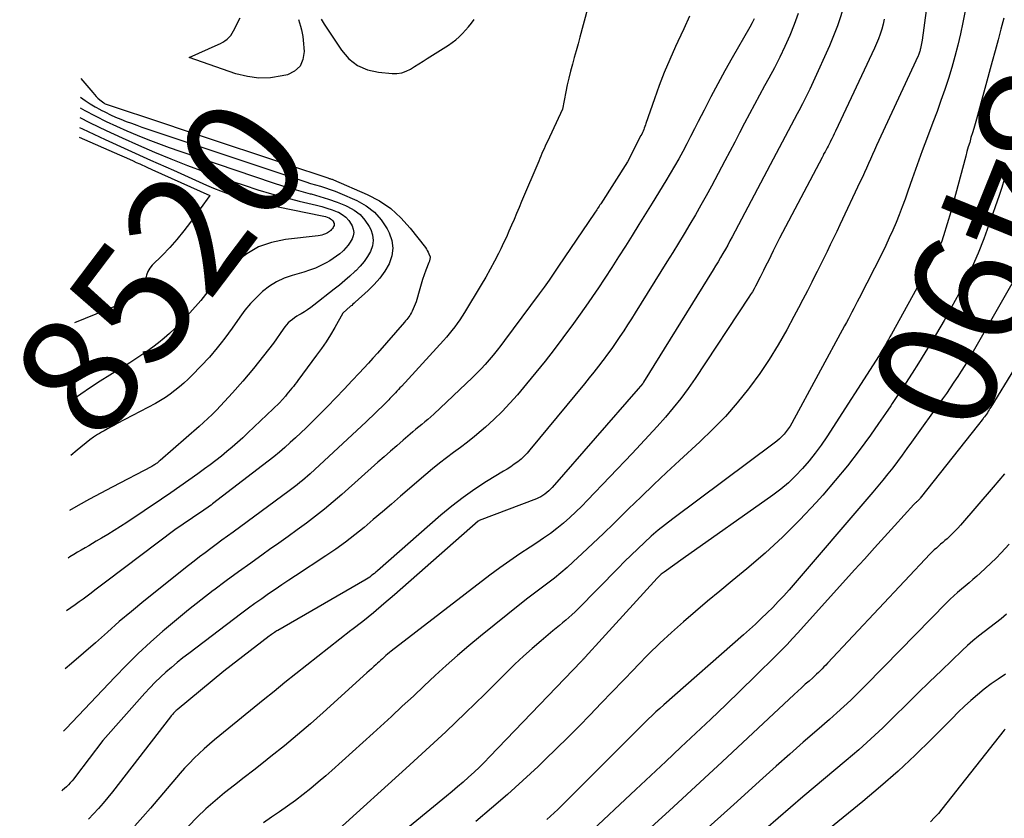
# Model space of a CAD drawing. Units: inches. Extents: x 2612329 to 2614834, y 1499165 to 1502055.
# Drawn here: x 2612357 to 2612476, y 1500447 to 1500544 of the extents above; entities that cross this region are included whole.
import ezdxf
from ezdxf.enums import TextEntityAlignment as Align

# ---------------------------------------------------------------- set-up
doc = ezdxf.new("R2010")
doc.units = ezdxf.units.IN
doc.header["$MEASUREMENT"] = 0
doc.layers.add('Tile_2735_10_NE_contour_2ft', color=211, linetype='Continuous')
doc.layers.add('Tile_2735_10_NE_contour_anno_2ft', color=17, linetype='Continuous')
doc.styles.add('Arial', font='arial.ttf')

msp = doc.modelspace()

# ---------------------------------------------------------------- linework, layer by layer
at = {"layer": 'Tile_2735_10_NE_contour_2ft'}
for p, q in [((2612374.96, 1500531.52, 8510), (2612377, 1500530.84, 8510)), ((2612377, 1500530.84, 8510), (2612391.3, 1500526.06, 8510)), ((2612391.3, 1500526.06, 8510), (2612393.01, 1500525.49, 8510))]:
    msp.add_line(p, q, dxfattribs=at)
for points in [[(2612468, 1500553.05, 8496), (2612466.48, 1500541.65, 8496), (2612466.28, 1500540.62, 8496), (2612466.26, 1500540.51, 8496), (2612466.23, 1500540.39, 8496), (2612466.2, 1500540.28, 8496), (2612466.16, 1500540.16, 8496), (2612466.13, 1500540.05, 8496), (2612466.08, 1500539.94, 8496), (2612466.04, 1500539.83, 8496), (2612465.99, 1500539.72, 8496), (2612460.97, 1500528.87, 8496), (2612460.72, 1500528.33, 8496), (2612460.48, 1500527.79, 8496), (2612460.23, 1500527.24, 8496), (2612459.99, 1500526.7, 8496), (2612459.75, 1500526.16, 8496), (2612459.5, 1500525.61, 8496), (2612459.25, 1500525.07, 8496), (2612459, 1500524.53, 8496), (2612456.53, 1500519.28, 8496), (2612456.15, 1500518.47, 8496), (2612455.76, 1500517.67, 8496), (2612455.37, 1500516.86, 8496), (2612454.98, 1500516.06, 8496), (2612454.58, 1500515.26, 8496), (2612454.19, 1500514.46, 8496), (2612453.79, 1500513.66, 8496), (2612453.39, 1500512.86, 8496), (2612453.14, 1500512.36, 8496), (2612452.61, 1500511.31, 8496), (2612452.07, 1500510.27, 8496), (2612451.52, 1500509.23, 8496), (2612450.97, 1500508.2, 8496), (2612450.11, 1500506.59, 8496), (2612449.08, 1500504.78, 8496), (2612447.99, 1500503.01, 8496), (2612446.83, 1500501.29, 8496), (2612445.6, 1500499.61, 8496), (2612445.48, 1500499.45, 8496), (2612444.11, 1500497.76, 8496), (2612442.68, 1500496.12, 8496), (2612441.17, 1500494.55, 8496), (2612439.61, 1500493.04, 8496), (2612437.14, 1500490.78, 8496), (2612435.58, 1500489.33, 8496), (2612434.03, 1500487.88, 8496), (2612432.49, 1500486.4, 8496), (2612430.97, 1500484.92, 8496), (2612430.45, 1500484.4, 8496), (2612429.19, 1500483.17, 8496), (2612427.93, 1500481.95, 8496), (2612426.66, 1500480.74, 8496), (2612425.38, 1500479.53, 8496), (2612424.28, 1500478.5, 8496), (2612423.54, 1500477.83, 8496), (2612422.78, 1500477.18, 8496), (2612422, 1500476.55, 8496), (2612421.2, 1500475.94, 8496), (2612420.39, 1500475.34, 8496), (2612419.6, 1500474.74, 8496), (2612418.8, 1500474.12, 8496), (2612418.02, 1500473.5, 8496), (2612413.07, 1500469.53, 8496), (2612411.67, 1500468.37, 8496), (2612410.29, 1500467.2, 8496), (2612408.93, 1500465.99, 8496), (2612407.6, 1500464.76, 8496), (2612406.27, 1500463.51, 8496), (2612404.95, 1500462.27, 8496), (2612403.61, 1500461.04, 8496), (2612402.28, 1500459.8, 8496), (2612400.08, 1500457.78, 8496), (2612398.83, 1500456.65, 8496), (2612397.59, 1500455.52, 8496), (2612396.34, 1500454.4, 8496), (2612395.09, 1500453.29, 8496), (2612394.34, 1500452.62, 8496), (2612393.44, 1500451.85, 8496), (2612392.54, 1500451.1, 8496), (2612391.62, 1500450.37, 8496), (2612390.68, 1500449.65, 8496), (2612389.73, 1500448.96, 8496), (2612388.77, 1500448.28, 8496), (2612387.8, 1500447.61, 8496), (2612386.82, 1500446.95, 8496)], [(2612473.03, 1500551.94, 8494), (2612471.41, 1500543.76, 8494), (2612471.12, 1500542.39, 8494), (2612470.8, 1500541.03, 8494), (2612470.45, 1500539.67, 8494), (2612470.07, 1500538.32, 8494), (2612469.66, 1500536.98, 8494), (2612469.22, 1500535.65, 8494), (2612468.76, 1500534.33, 8494), (2612468.28, 1500533.01, 8494), (2612467.76, 1500531.65, 8494), (2612467.13, 1500529.95, 8494), (2612466.5, 1500528.26, 8494), (2612465.89, 1500526.56, 8494), (2612465.29, 1500524.85, 8494), (2612464.77, 1500523.36, 8494), (2612464.43, 1500522.41, 8494), (2612464.08, 1500521.45, 8494), (2612463.71, 1500520.5, 8494), (2612463.33, 1500519.56, 8494), (2612462.93, 1500518.63, 8494), (2612462.51, 1500517.7, 8494), (2612462.08, 1500516.78, 8494), (2612461.63, 1500515.87, 8494), (2612458.85, 1500510.4, 8494), (2612458.64, 1500509.98, 8494), (2612458.43, 1500509.57, 8494), (2612458.21, 1500509.15, 8494), (2612457.99, 1500508.73, 8494), (2612457.78, 1500508.32, 8494), (2612457.56, 1500507.9, 8494), (2612457.34, 1500507.49, 8494), (2612457.11, 1500507.08, 8494), (2612450.71, 1500495.29, 8494), (2612450.51, 1500494.94, 8494), (2612450.29, 1500494.6, 8494), (2612450.04, 1500494.28, 8494), (2612449.78, 1500493.97, 8494), (2612449.5, 1500493.68, 8494), (2612449.21, 1500493.39, 8494), (2612448.9, 1500493.13, 8494), (2612448.58, 1500492.88, 8494), (2612436.31, 1500483.72, 8494), (2612435.43, 1500483.04, 8494), (2612434.57, 1500482.34, 8494), (2612433.72, 1500481.61, 8494), (2612432.9, 1500480.86, 8494), (2612432.09, 1500480.1, 8494), (2612431.29, 1500479.33, 8494), (2612430.49, 1500478.54, 8494), (2612429.71, 1500477.75, 8494), (2612424.85, 1500472.8, 8494), (2612424.5, 1500472.45, 8494), (2612424.13, 1500472.1, 8494), (2612423.76, 1500471.77, 8494), (2612423.37, 1500471.45, 8494), (2612422.99, 1500471.13, 8494), (2612422.6, 1500470.81, 8494), (2612422.22, 1500470.49, 8494), (2612421.83, 1500470.17, 8494), (2612420.41, 1500468.98, 8494), (2612419.33, 1500468.05, 8494), (2612418.27, 1500467.1, 8494), (2612417.23, 1500466.13, 8494), (2612416.2, 1500465.13, 8494), (2612413.57, 1500462.52, 8494), (2612411.23, 1500460.23, 8494), (2612408.87, 1500457.96, 8494), (2612406.47, 1500455.72, 8494), (2612404.05, 1500453.5, 8494), (2612395.94, 1500446.16, 8494)], [(2612426.94, 1500548.87, 8508), (2612425.09, 1500542, 8508), (2612424.87, 1500541.17, 8508), (2612424.64, 1500540.35, 8508), (2612424.41, 1500539.53, 8508), (2612424.18, 1500538.71, 8508), (2612423.96, 1500537.88, 8508), (2612423.75, 1500537.05, 8508), (2612423.56, 1500536.22, 8508), (2612423.39, 1500535.39, 8508), (2612422.99, 1500533.3, 8508), (2612421.16, 1500529.39, 8508), (2612421.02, 1500529.09, 8508), (2612420.89, 1500528.79, 8508), (2612420.75, 1500528.5, 8508), (2612420.62, 1500528.2, 8508), (2612420.49, 1500527.9, 8508), (2612420.36, 1500527.6, 8508), (2612420.23, 1500527.3, 8508), (2612420.1, 1500527, 8508), (2612418.03, 1500522.1, 8508), (2612417.73, 1500521.38, 8508), (2612417.42, 1500520.67, 8508), (2612417.12, 1500519.95, 8508), (2612416.81, 1500519.23, 8508), (2612416.5, 1500518.52, 8508), (2612416.19, 1500517.81, 8508), (2612415.85, 1500517.1, 8508), (2612415.51, 1500516.4, 8508), (2612415.24, 1500515.84, 8508), (2612414.74, 1500514.88, 8508), (2612414.23, 1500513.92, 8508), (2612413.69, 1500512.97, 8508), (2612413.14, 1500512.03, 8508), (2612411.12, 1500508.69, 8508), (2612410.84, 1500508.24, 8508), (2612410.55, 1500507.79, 8508), (2612410.25, 1500507.36, 8508), (2612409.94, 1500506.93, 8508), (2612409.61, 1500506.51, 8508), (2612409.28, 1500506.1, 8508), (2612408.94, 1500505.69, 8508), (2612408.59, 1500505.3, 8508), (2612403.49, 1500499.75, 8508), (2612403.32, 1500499.56, 8508), (2612403.14, 1500499.37, 8508), (2612402.96, 1500499.17, 8508), (2612402.78, 1500498.98, 8508), (2612402.73, 1500498.93, 8508), (2612402.58, 1500498.76, 8508), (2612402.42, 1500498.6, 8508), (2612402.27, 1500498.44, 8508), (2612402.11, 1500498.27, 8508), (2612401.96, 1500498.11, 8508), (2612401.8, 1500497.95, 8508), (2612401.64, 1500497.79, 8508), (2612401.48, 1500497.63, 8508), (2612399.22, 1500495.46, 8508), (2612392.46, 1500489.17, 8508), (2612392.16, 1500488.9, 8508), (2612391.85, 1500488.63, 8508), (2612391.54, 1500488.36, 8508), (2612391.23, 1500488.1, 8508), (2612390.91, 1500487.85, 8508), (2612390.58, 1500487.6, 8508), (2612390.26, 1500487.35, 8508), (2612389.93, 1500487.11, 8508), (2612383.14, 1500482.12, 8508), (2612382.46, 1500481.62, 8508), (2612381.79, 1500481.12, 8508), (2612381.11, 1500480.62, 8508), (2612380.43, 1500480.12, 8508), (2612379.75, 1500479.62, 8508), (2612379.08, 1500479.11, 8508), (2612378.42, 1500478.59, 8508), (2612377.76, 1500478.07, 8508), (2612372.35, 1500473.74, 8508), (2612370.86, 1500472.52, 8508), (2612369.38, 1500471.28, 8508), (2612367.93, 1500470.02, 8508), (2612366.49, 1500468.73, 8508), (2612365.05, 1500467.46, 8508), (2612363.58, 1500466.2, 8508), (2612362.83, 1500465.59, 8508)], [(2612457.37, 1500547.34, 8500), (2612457.32, 1500547.11, 8500), (2612457.02, 1500545.84, 8500), (2612456.65, 1500544.59, 8500), (2612456.36, 1500543.73, 8500)], [(2612446.16, 1500544.21, 8504), (2612445.91, 1500543.71, 8504), (2612445.64, 1500543.22, 8504), (2612443.51, 1500539.49, 8504), (2612442.63, 1500537.92, 8504), (2612441.77, 1500536.35, 8504), (2612440.93, 1500534.77, 8504), (2612440.11, 1500533.18, 8504), (2612439.41, 1500531.8, 8504), (2612438.95, 1500530.89, 8504), (2612438.48, 1500529.98, 8504), (2612438.01, 1500529.07, 8504), (2612437.53, 1500528.17, 8504), (2612437.04, 1500527.27, 8504), (2612436.54, 1500526.38, 8504), (2612436.02, 1500525.5, 8504), (2612435.5, 1500524.62, 8504), (2612433.83, 1500521.91, 8504), (2612433.03, 1500520.61, 8504), (2612432.22, 1500519.31, 8504), (2612431.4, 1500518, 8504), (2612430.59, 1500516.71, 8504), (2612429.76, 1500515.41, 8504), (2612428.93, 1500514.12, 8504), (2612428.09, 1500512.84, 8504), (2612427.24, 1500511.56, 8504), (2612427.06, 1500511.28, 8504), (2612426.1, 1500509.87, 8504), (2612425.12, 1500508.47, 8504), (2612424.13, 1500507.09, 8504), (2612423.12, 1500505.72, 8504), (2612423.04, 1500505.61, 8504), (2612421.96, 1500504.2, 8504), (2612420.88, 1500502.8, 8504), (2612419.77, 1500501.42, 8504), (2612418.64, 1500500.06, 8504), (2612417.53, 1500498.74, 8504), (2612416.62, 1500497.7, 8504), (2612415.67, 1500496.69, 8504), (2612414.67, 1500495.72, 8504), (2612413.65, 1500494.79, 8504), (2612413.16, 1500494.37, 8504), (2612412.34, 1500493.68, 8504), (2612411.51, 1500493.01, 8504), (2612410.66, 1500492.36, 8504), (2612409.8, 1500491.73, 8504), (2612408.94, 1500491.1, 8504), (2612408.09, 1500490.45, 8504), (2612407.26, 1500489.78, 8504), (2612406.44, 1500489.09, 8504), (2612403.39, 1500486.45, 8504), (2612402.3, 1500485.5, 8504), (2612401.2, 1500484.56, 8504), (2612400.1, 1500483.62, 8504), (2612398.99, 1500482.69, 8504), (2612397.87, 1500481.78, 8504), (2612396.73, 1500480.9, 8504), (2612395.55, 1500480.06, 8504), (2612394.36, 1500479.24, 8504), (2612390.69, 1500476.84, 8504), (2612389.87, 1500476.29, 8504), (2612389.04, 1500475.74, 8504), (2612388.22, 1500475.19, 8504), (2612387.41, 1500474.63, 8504), (2612386.6, 1500474.06, 8504), (2612385.79, 1500473.49, 8504), (2612384.99, 1500472.9, 8504), (2612384.2, 1500472.31, 8504), (2612377.78, 1500467.44, 8504), (2612377.08, 1500466.89, 8504), (2612376.38, 1500466.33, 8504), (2612375.69, 1500465.75, 8504), (2612375.02, 1500465.17, 8504), (2612374.36, 1500464.56, 8504), (2612373.71, 1500463.94, 8504), (2612373.09, 1500463.29, 8504), (2612372.48, 1500462.63, 8504), (2612367.37, 1500456.9, 8504), (2612364.07, 1500452.53, 8504), (2612363.86, 1500452.28, 8504), (2612363.66, 1500452.02, 8504), (2612363.44, 1500451.78, 8504), (2612363.22, 1500451.54, 8504), (2612362.99, 1500451.31, 8504), (2612362.75, 1500451.09, 8504), (2612362.5, 1500450.88, 8504), (2612362.43, 1500450.82, 8504)], [(2612438.34, 1500544.54, 8506), (2612437.64, 1500543, 8506), (2612436.93, 1500541.48, 8506), (2612436.65, 1500540.86, 8506), (2612435.95, 1500539.3, 8506), (2612435.28, 1500537.72, 8506), (2612434.67, 1500536.13, 8506), (2612434.09, 1500534.52, 8506), (2612433.08, 1500531.56, 8506), (2612433.01, 1500531.37, 8506), (2612432.94, 1500531.18, 8506), (2612432.87, 1500530.99, 8506), (2612432.8, 1500530.81, 8506), (2612432.72, 1500530.63, 8506), (2612432.64, 1500530.44, 8506), (2612432.56, 1500530.26, 8506), (2612432.47, 1500530.09, 8506), (2612430.83, 1500526.92, 8506), (2612427.6, 1500521.84, 8506), (2612427.5, 1500521.69, 8506), (2612427.41, 1500521.55, 8506), (2612427.32, 1500521.41, 8506), (2612427.23, 1500521.26, 8506), (2612427.14, 1500521.12, 8506), (2612427.04, 1500520.98, 8506), (2612426.95, 1500520.84, 8506), (2612426.86, 1500520.69, 8506), (2612422.51, 1500514.27, 8506), (2612421.94, 1500513.43, 8506), (2612421.35, 1500512.59, 8506), (2612420.76, 1500511.76, 8506), (2612420.16, 1500510.94, 8506), (2612415.97, 1500505.28, 8506), (2612415.52, 1500504.69, 8506), (2612415.07, 1500504.11, 8506), (2612414.6, 1500503.53, 8506), (2612414.13, 1500502.97, 8506), (2612413.64, 1500502.41, 8506), (2612413.14, 1500501.87, 8506), (2612412.62, 1500501.34, 8506), (2612412.09, 1500500.83, 8506), (2612407.4, 1500496.37, 8506), (2612407.05, 1500496.05, 8506), (2612406.7, 1500495.74, 8506), (2612406.35, 1500495.44, 8506), (2612405.98, 1500495.14, 8506), (2612405.62, 1500494.85, 8506), (2612405.25, 1500494.55, 8506), (2612404.89, 1500494.25, 8506), (2612404.54, 1500493.95, 8506), (2612403.71, 1500493.24, 8506), (2612402.95, 1500492.57, 8506), (2612402.18, 1500491.91, 8506), (2612401.42, 1500491.24, 8506), (2612400.66, 1500490.57, 8506), (2612396.3, 1500486.68, 8506), (2612395.26, 1500485.78, 8506), (2612394.2, 1500484.89, 8506), (2612393.12, 1500484.04, 8506), (2612392.02, 1500483.21, 8506), (2612390.91, 1500482.4, 8506), (2612389.8, 1500481.59, 8506), (2612388.68, 1500480.79, 8506), (2612387.56, 1500479.99, 8506), (2612386.79, 1500479.44, 8506), (2612385.29, 1500478.37, 8506), (2612383.8, 1500477.29, 8506), (2612382.31, 1500476.2, 8506), (2612380.83, 1500475.1, 8506), (2612380.75, 1500475.04, 8506), (2612379.25, 1500473.89, 8506), (2612377.76, 1500472.72, 8506), (2612376.3, 1500471.52, 8506), (2612374.85, 1500470.3, 8506), (2612374.66, 1500470.14, 8506), (2612373.15, 1500468.8, 8506), (2612371.67, 1500467.43, 8506), (2612370.23, 1500466.01, 8506), (2612368.82, 1500464.57, 8506), (2612362.94, 1500458.34, 8506), (2612362.62, 1500458.02, 8506)], [(2612451.48, 1500544.86, 8502), (2612450.99, 1500543.51, 8502), (2612450.46, 1500542.18, 8502), (2612449.87, 1500540.87, 8502), (2612449.26, 1500539.57, 8502), (2612448.61, 1500538.29, 8502), (2612447.93, 1500537.02, 8502), (2612447.43, 1500536.11, 8502), (2612446.81, 1500534.98, 8502), (2612446.2, 1500533.85, 8502), (2612445.6, 1500532.71, 8502), (2612445, 1500531.57, 8502), (2612444.41, 1500530.43, 8502), (2612443.81, 1500529.29, 8502), (2612443.21, 1500528.15, 8502), (2612442.61, 1500527.02, 8502), (2612440.99, 1500523.98, 8502), (2612440.36, 1500522.81, 8502), (2612439.72, 1500521.65, 8502), (2612439.06, 1500520.49, 8502), (2612438.38, 1500519.35, 8502), (2612437.7, 1500518.2, 8502), (2612437.01, 1500517.07, 8502), (2612436.32, 1500515.93, 8502), (2612435.61, 1500514.8, 8502), (2612431.78, 1500508.66, 8502), (2612431.32, 1500507.93, 8502), (2612430.86, 1500507.2, 8502), (2612430.39, 1500506.48, 8502), (2612429.91, 1500505.76, 8502), (2612429.43, 1500505.04, 8502), (2612428.93, 1500504.33, 8502), (2612428.43, 1500503.63, 8502), (2612427.91, 1500502.93, 8502), (2612427.87, 1500502.88, 8502), (2612427.33, 1500502.17, 8502), (2612426.77, 1500501.46, 8502), (2612426.21, 1500500.76, 8502), (2612425.65, 1500500.06, 8502), (2612419.05, 1500492.05, 8502), (2612418.71, 1500491.66, 8502), (2612418.35, 1500491.29, 8502), (2612417.97, 1500490.95, 8502), (2612417.57, 1500490.63, 8502), (2612417.15, 1500490.32, 8502), (2612416.73, 1500490.03, 8502), (2612416.29, 1500489.74, 8502), (2612415.86, 1500489.47, 8502), (2612413.8, 1500488.22, 8502), (2612412.36, 1500487.29, 8502), (2612410.95, 1500486.31, 8502), (2612409.6, 1500485.26, 8502), (2612408.28, 1500484.16, 8502), (2612400.59, 1500477.43, 8502), (2612400.41, 1500477.27, 8502), (2612400.23, 1500477.12, 8502), (2612400.04, 1500476.97, 8502), (2612399.86, 1500476.83, 8502), (2612399.67, 1500476.68, 8502), (2612399.48, 1500476.55, 8502), (2612399.28, 1500476.42, 8502), (2612399.08, 1500476.3, 8502), (2612388.57, 1500470.23, 8502), (2612388.43, 1500470.15, 8502), (2612388.3, 1500470.07, 8502), (2612388.16, 1500469.98, 8502), (2612388.03, 1500469.89, 8502), (2612387.9, 1500469.8, 8502), (2612387.77, 1500469.71, 8502), (2612387.64, 1500469.62, 8502), (2612387.51, 1500469.52, 8502), (2612382.02, 1500465.31, 8502), (2612376.38, 1500460.62, 8502), (2612376.27, 1500460.52, 8502), (2612376.15, 1500460.42, 8502), (2612376.05, 1500460.31, 8502), (2612375.94, 1500460.21, 8502), (2612375.84, 1500460.1, 8502), (2612375.74, 1500459.98, 8502), (2612375.64, 1500459.87, 8502), (2612375.55, 1500459.75, 8502), (2612368.55, 1500450.68, 8502), (2612368, 1500449.99, 8502), (2612367.44, 1500449.32, 8502), (2612366.86, 1500448.66, 8502), (2612366.26, 1500448.01, 8502), (2612365.64, 1500447.39, 8502)], [(2612461.89, 1500544.16, 8498), (2612461.75, 1500543.56, 8498), (2612461.59, 1500542.96, 8498), (2612461.4, 1500542.37, 8498), (2612461.2, 1500541.79, 8498), (2612460.96, 1500541.21, 8498), (2612460.71, 1500540.65, 8498), (2612456.01, 1500530.61, 8498), (2612455.86, 1500530.31, 8498), (2612455.72, 1500530.01, 8498), (2612455.57, 1500529.71, 8498), (2612455.41, 1500529.42, 8498), (2612455.35, 1500529.29, 8498), (2612455.23, 1500529.06, 8498), (2612455.1, 1500528.82, 8498), (2612454.98, 1500528.59, 8498), (2612454.86, 1500528.36, 8498), (2612454.74, 1500528.13, 8498), (2612454.61, 1500527.9, 8498), (2612454.49, 1500527.66, 8498), (2612454.37, 1500527.43, 8498), (2612449.22, 1500517.67, 8498), (2612448.46, 1500516.14, 8498), (2612448.17, 1500515.55, 8498), (2612447.88, 1500514.95, 8498), (2612447.58, 1500514.36, 8498), (2612447.29, 1500513.77, 8498), (2612447.06, 1500513.29, 8498), (2612446.88, 1500512.94, 8498), (2612446.7, 1500512.59, 8498), (2612446.52, 1500512.23, 8498), (2612446.34, 1500511.88, 8498), (2612446.15, 1500511.54, 8498), (2612445.95, 1500511.2, 8498), (2612445.74, 1500510.86, 8498), (2612445.53, 1500510.53, 8498), (2612439.04, 1500500.69, 8498), (2612438.19, 1500499.47, 8498), (2612437.31, 1500498.28, 8498), (2612436.38, 1500497.13, 8498), (2612435.42, 1500496, 8498), (2612434.42, 1500494.9, 8498), (2612433.42, 1500493.81, 8498), (2612432.41, 1500492.72, 8498), (2612431.4, 1500491.64, 8498), (2612426.02, 1500485.98, 8498), (2612425.32, 1500485.26, 8498), (2612424.6, 1500484.55, 8498), (2612423.85, 1500483.87, 8498), (2612423.09, 1500483.21, 8498), (2612422.31, 1500482.57, 8498), (2612421.52, 1500481.96, 8498), (2612420.69, 1500481.38, 8498), (2612419.86, 1500480.82, 8498), (2612419.06, 1500480.3, 8498), (2612417.82, 1500479.49, 8498), (2612416.6, 1500478.65, 8498), (2612415.4, 1500477.78, 8498), (2612414.21, 1500476.89, 8498), (2612402.26, 1500467.7, 8498), (2612402.04, 1500467.53, 8498), (2612401.82, 1500467.35, 8498), (2612401.61, 1500467.17, 8498), (2612401.41, 1500466.99, 8498), (2612401.2, 1500466.8, 8498), (2612401, 1500466.62, 8498), (2612400.79, 1500466.43, 8498), (2612400.59, 1500466.24, 8498), (2612400.44, 1500466.1, 8498), (2612400.17, 1500465.85, 8498), (2612399.89, 1500465.59, 8498), (2612399.61, 1500465.34, 8498), (2612399.33, 1500465.09, 8498), (2612394.05, 1500460.3, 8498), (2612392.5, 1500458.93, 8498), (2612390.93, 1500457.58, 8498), (2612389.34, 1500456.26, 8498), (2612387.72, 1500454.97, 8498), (2612386.81, 1500454.25, 8498), (2612385.64, 1500453.33, 8498), (2612384.47, 1500452.41, 8498), (2612383.3, 1500451.49, 8498), (2612382.12, 1500450.57, 8498), (2612380.97, 1500449.62, 8498), (2612379.85, 1500448.64, 8498), (2612378.78, 1500447.62, 8498), (2612377.73, 1500446.55, 8498)], [(2612391.05, 1500544.14, 8510), (2612391.17, 1500543.73, 8510), (2612391.3, 1500543.32, 8510), (2612391.42, 1500542.9, 8510), (2612391.51, 1500542.49, 8510), (2612391.58, 1500542.06, 8510), (2612391.63, 1500541.64, 8510), (2612391.74, 1500540.24, 8510), (2612391.59, 1500539.28, 8510), (2612391.24, 1500538.47, 8510), (2612390.58, 1500537.89, 8510), (2612389.71, 1500537.45, 8510), (2612389.08, 1500537.3, 8510), (2612387.67, 1500537.09, 8510), (2612386.26, 1500537.04, 8510), (2612384.87, 1500537.22, 8510), (2612383.49, 1500537.57, 8510), (2612377.84, 1500539.52, 8510), (2612381.33, 1500541.09, 8510), (2612381.62, 1500541.23, 8510), (2612381.89, 1500541.39, 8510), (2612382.16, 1500541.57, 8510), (2612382.42, 1500541.76, 8510), (2612382.65, 1500541.98, 8510), (2612382.86, 1500542.21, 8510), (2612383.04, 1500542.47, 8510), (2612383.2, 1500542.75, 8510), (2612383.99, 1500544.32, 8510)], [(2612393.78, 1500544.18, 8508), (2612394.14, 1500543.57, 8508), (2612396.25, 1500540.41, 8508), (2612397.15, 1500539.39, 8508), (2612398.18, 1500538.57, 8508), (2612399.38, 1500538.06, 8508), (2612400.71, 1500537.75, 8508), (2612402.38, 1500537.6, 8508), (2612402.96, 1500537.61, 8508), (2612403.53, 1500537.68, 8508), (2612404.07, 1500537.87, 8508), (2612404.59, 1500538.12, 8508), (2612405.1, 1500538.44, 8508), (2612405.61, 1500538.76, 8508), (2612406.12, 1500539.08, 8508), (2612406.63, 1500539.4, 8508), (2612409.19, 1500541.04, 8508), (2612409.65, 1500541.36, 8508), (2612410.09, 1500541.69, 8508), (2612410.5, 1500542.05, 8508), (2612410.89, 1500542.44, 8508), (2612411.27, 1500542.85, 8508), (2612411.63, 1500543.26, 8508), (2612411.97, 1500543.7, 8508), (2612412.3, 1500544.14, 8508)], [(2612476.36, 1500544.29, 8492), (2612476.01, 1500542.98, 8492), (2612475.66, 1500541.66, 8492), (2612475.31, 1500540.35, 8492), (2612474.95, 1500539.04, 8492), (2612473.04, 1500532.09, 8492), (2612472.89, 1500531.52, 8492), (2612472.72, 1500530.96, 8492), (2612472.56, 1500530.4, 8492), (2612472.39, 1500529.84, 8492), (2612472.23, 1500529.27, 8492), (2612472.06, 1500528.71, 8492), (2612471.9, 1500528.15, 8492), (2612471.75, 1500527.58, 8492), (2612469.95, 1500520.88, 8492), (2612469.08, 1500517.95, 8492), (2612469, 1500517.7, 8492), (2612468.91, 1500517.45, 8492), (2612468.82, 1500517.21, 8492), (2612468.71, 1500516.97, 8492), (2612468.6, 1500516.73, 8492), (2612468.49, 1500516.49, 8492), (2612468.37, 1500516.26, 8492), (2612468.25, 1500516.02, 8492), (2612462.77, 1500506.05, 8492), (2612462.59, 1500505.73, 8492), (2612462.41, 1500505.4, 8492), (2612462.22, 1500505.08, 8492), (2612462.04, 1500504.76, 8492), (2612461.85, 1500504.45, 8492), (2612461.66, 1500504.13, 8492), (2612461.46, 1500503.82, 8492), (2612461.27, 1500503.5, 8492), (2612454.95, 1500493.64, 8492), (2612454.27, 1500492.64, 8492), (2612453.56, 1500491.66, 8492), (2612452.81, 1500490.72, 8492), (2612452.02, 1500489.8, 8492), (2612451.18, 1500488.92, 8492), (2612450.3, 1500488.09, 8492), (2612449.37, 1500487.32, 8492), (2612448.41, 1500486.59, 8492), (2612437.56, 1500478.92, 8492), (2612435.26, 1500477.28, 8492), (2612435.14, 1500477.2, 8492), (2612435.03, 1500477.11, 8492), (2612434.93, 1500477.02, 8492), (2612434.82, 1500476.93, 8492), (2612434.72, 1500476.83, 8492), (2612434.62, 1500476.73, 8492), (2612434.52, 1500476.63, 8492), (2612434.42, 1500476.53, 8492), (2612427.76, 1500469.26, 8492), (2612425.74, 1500467, 8492), (2612425.68, 1500466.93, 8492), (2612425.63, 1500466.87, 8492), (2612425.57, 1500466.81, 8492), (2612425.51, 1500466.75, 8492), (2612425.46, 1500466.69, 8492), (2612425.4, 1500466.62, 8492), (2612425.34, 1500466.56, 8492), (2612425.29, 1500466.5, 8492), (2612414.17, 1500454.93, 8492), (2612413.55, 1500454.3, 8492), (2612412.93, 1500453.68, 8492), (2612412.28, 1500453.07, 8492), (2612411.63, 1500452.47, 8492), (2612410.97, 1500451.88, 8492), (2612410.3, 1500451.3, 8492), (2612409.63, 1500450.73, 8492), (2612408.95, 1500450.17, 8492), (2612398.41, 1500441.55, 8492)], [(2612456.36, 1500543.73, 8500), (2612456.24, 1500543.36, 8500), (2612455.77, 1500542.14, 8500), (2612455.26, 1500540.94, 8500), (2612453.31, 1500536.6, 8500), (2612452.89, 1500535.7, 8500), (2612452.47, 1500534.82, 8500), (2612452.03, 1500533.94, 8500), (2612451.57, 1500533.07, 8500), (2612451.38, 1500532.71, 8500), (2612451.01, 1500532.02, 8500), (2612450.65, 1500531.34, 8500), (2612450.28, 1500530.65, 8500), (2612449.92, 1500529.97, 8500), (2612449.56, 1500529.28, 8500), (2612449.2, 1500528.6, 8500), (2612448.83, 1500527.91, 8500), (2612448.47, 1500527.22, 8500), (2612443.51, 1500517.85, 8500), (2612443.24, 1500517.34, 8500), (2612442.96, 1500516.83, 8500), (2612442.68, 1500516.33, 8500), (2612442.39, 1500515.83, 8500), (2612442.09, 1500515.33, 8500), (2612441.8, 1500514.83, 8500), (2612441.5, 1500514.34, 8500), (2612441.2, 1500513.84, 8500), (2612432.79, 1500500.25, 8500), (2612432.75, 1500500.18, 8500), (2612432.69, 1500500.11, 8500), (2612432.14, 1500499.44, 8500), (2612421.73, 1500487.53, 8500), (2612421.53, 1500487.31, 8500), (2612421.32, 1500487.1, 8500), (2612421.09, 1500486.91, 8500), (2612420.86, 1500486.72, 8500), (2612420.61, 1500486.55, 8500), (2612420.36, 1500486.4, 8500), (2612420.09, 1500486.27, 8500), (2612419.82, 1500486.15, 8500), (2612412.92, 1500483.51, 8500), (2612412.91, 1500483.51, 8500), (2612412.89, 1500483.5, 8500), (2612412.87, 1500483.49, 8500), (2612412.86, 1500483.48, 8500), (2612412.8, 1500483.44, 8500), (2612412.78, 1500483.43, 8500), (2612402.65, 1500474.53, 8500), (2612401.39, 1500473.44, 8500), (2612400.11, 1500472.36, 8500), (2612398.82, 1500471.31, 8500), (2612397.51, 1500470.28, 8500), (2612397.39, 1500470.19, 8500), (2612396.05, 1500469.15, 8500), (2612394.72, 1500468.11, 8500), (2612393.39, 1500467.06, 8500), (2612392.06, 1500466.02, 8500), (2612390.73, 1500464.96, 8500), (2612389.41, 1500463.91, 8500), (2612388.09, 1500462.84, 8500), (2612386.78, 1500461.78, 8500), (2612381.55, 1500457.51, 8500), (2612380.91, 1500456.98, 8500), (2612380.28, 1500456.44, 8500), (2612379.65, 1500455.89, 8500), (2612379.04, 1500455.33, 8500), (2612378.43, 1500454.76, 8500), (2612377.85, 1500454.17, 8500), (2612377.28, 1500453.56, 8500), (2612376.73, 1500452.94, 8500), (2612373.15, 1500448.73, 8500), (2612372.21, 1500447.65, 8500), (2612371.26, 1500446.58, 8500)], [(2612364.73, 1500537, 8510), (2612366.16, 1500535.28, 8510), (2612366.36, 1500535.05, 8510), (2612366.58, 1500534.83, 8510), (2612366.8, 1500534.62, 8510), (2612367.03, 1500534.42, 8510), (2612367.51, 1500534.03, 8510), (2612367.6, 1500533.98, 8510), (2612367.68, 1500533.94, 8510), (2612374.96, 1500531.52, 8510)], [(2612364.67, 1500534.73, 8512), (2612365.25, 1500534.33, 8512), (2612365.84, 1500533.94, 8512), (2612366.44, 1500533.58, 8512), (2612367.05, 1500533.24, 8512), (2612367.09, 1500533.22, 8512), (2612367.7, 1500532.91, 8512), (2612368.31, 1500532.61, 8512), (2612368.93, 1500532.33, 8512), (2612369.56, 1500532.06, 8512), (2612370.2, 1500531.81, 8512), (2612370.84, 1500531.57, 8512), (2612371.48, 1500531.34, 8512), (2612372.12, 1500531.12, 8512), (2612391.34, 1500524.68, 8512), (2612391.93, 1500524.48, 8512), (2612392.52, 1500524.3, 8512), (2612393.12, 1500524.12, 8512), (2612393.71, 1500523.95, 8512), (2612394.31, 1500523.77, 8512), (2612394.9, 1500523.58, 8512), (2612395.48, 1500523.36, 8512), (2612396.05, 1500523.13, 8512), (2612398.11, 1500522.24, 8512), (2612399.23, 1500521.6, 8512), (2612400.24, 1500520.84, 8512), (2612401.06, 1500519.89, 8512), (2612401.76, 1500518.81, 8512), (2612402.02, 1500518.31, 8512), (2612402.33, 1500517.38, 8512), (2612402.47, 1500516.45, 8512), (2612402.33, 1500515.52, 8512), (2612402.01, 1500514.59, 8512), (2612401.48, 1500513.7, 8512), (2612400.89, 1500512.85, 8512), (2612400.22, 1500512.07, 8512), (2612399.48, 1500511.34, 8512), (2612397.91, 1500509.94, 8512), (2612397.77, 1500509.81, 8512), (2612397.63, 1500509.68, 8512), (2612397.49, 1500509.55, 8512), (2612397.34, 1500509.43, 8512), (2612396.42, 1500508.6, 8512), (2612395.43, 1500506.86, 8512), (2612394.92, 1500506, 8512), (2612394.39, 1500505.15, 8512), (2612393.83, 1500504.32, 8512), (2612393.24, 1500503.51, 8512), (2612390.99, 1500500.47, 8512), (2612390.8, 1500500.22, 8512), (2612390.62, 1500499.98, 8512), (2612390.43, 1500499.75, 8512), (2612390.24, 1500499.51, 8512), (2612390.05, 1500499.28, 8512), (2612389.85, 1500499.04, 8512), (2612389.66, 1500498.81, 8512), (2612389.46, 1500498.58, 8512), (2612388.75, 1500497.76, 8512), (2612384.94, 1500494.11, 8512), (2612384.32, 1500493.53, 8512), (2612383.68, 1500492.96, 8512), (2612383.04, 1500492.4, 8512), (2612382.39, 1500491.85, 8512), (2612381.72, 1500491.31, 8512), (2612381.05, 1500490.78, 8512), (2612380.37, 1500490.27, 8512), (2612379.69, 1500489.76, 8512), (2612378.89, 1500489.18, 8512), (2612377.8, 1500488.4, 8512), (2612376.7, 1500487.62, 8512), (2612375.6, 1500486.86, 8512), (2612374.48, 1500486.1, 8512), (2612370.28, 1500483.28, 8512), (2612369.53, 1500482.79, 8512), (2612368.77, 1500482.3, 8512), (2612368.01, 1500481.83, 8512), (2612367.24, 1500481.37, 8512), (2612366.59, 1500481, 8512), (2612366.14, 1500480.73, 8512), (2612365.68, 1500480.47, 8512), (2612365.23, 1500480.2, 8512), (2612364.77, 1500479.94, 8512), (2612364.32, 1500479.67, 8512), (2612363.86, 1500479.4, 8512), (2612363.41, 1500479.12, 8512), (2612363.18, 1500478.98, 8512)], [(2612364.64, 1500533.46, 8514), (2612365.21, 1500533.14, 8514), (2612366.46, 1500532.47, 8514), (2612366.55, 1500532.42, 8514), (2612367.78, 1500531.81, 8514), (2612369.02, 1500531.22, 8514), (2612370.28, 1500530.66, 8514), (2612371.54, 1500530.12, 8514), (2612372.82, 1500529.61, 8514), (2612374.1, 1500529.12, 8514), (2612375.39, 1500528.65, 8514), (2612376.69, 1500528.19, 8514), (2612387.99, 1500524.38, 8514), (2612389.1, 1500524.02, 8514), (2612390.21, 1500523.67, 8514), (2612391.33, 1500523.35, 8514), (2612392.45, 1500523.05, 8514), (2612392.59, 1500523.02, 8514), (2612393.64, 1500522.72, 8514), (2612394.68, 1500522.4, 8514), (2612395.71, 1500522.03, 8514), (2612396.72, 1500521.63, 8514), (2612396.99, 1500521.52, 8514), (2612397.79, 1500521.07, 8514), (2612398.51, 1500520.54, 8514), (2612399.09, 1500519.86, 8514), (2612399.6, 1500519.09, 8514), (2612399.78, 1500518.73, 8514), (2612400, 1500518.07, 8514), (2612400.1, 1500517.41, 8514), (2612400, 1500516.75, 8514), (2612399.77, 1500516.08, 8514), (2612399.4, 1500515.45, 8514), (2612398.98, 1500514.84, 8514), (2612398.51, 1500514.28, 8514), (2612397.99, 1500513.74, 8514), (2612397.88, 1500513.64, 8514), (2612397.27, 1500513.08, 8514), (2612396.65, 1500512.54, 8514), (2612396.02, 1500512.01, 8514), (2612395.38, 1500511.5, 8514), (2612392.91, 1500509.56, 8514), (2612392.54, 1500509.28, 8514), (2612392.16, 1500509.01, 8514), (2612391.77, 1500508.77, 8514), (2612391.37, 1500508.53, 8514), (2612391.13, 1500508.4, 8514), (2612390.85, 1500508.23, 8514), (2612390.58, 1500508.05, 8514), (2612390.32, 1500507.85, 8514), (2612390.06, 1500507.64, 8514), (2612389.82, 1500507.42, 8514), (2612389.6, 1500507.18, 8514), (2612389.39, 1500506.93, 8514), (2612389.19, 1500506.67, 8514), (2612388.03, 1500504.99, 8514), (2612386.82, 1500503.43, 8514), (2612386.21, 1500502.66, 8514), (2612385.59, 1500501.89, 8514), (2612384.96, 1500501.14, 8514), (2612384.31, 1500500.39, 8514), (2612383.08, 1500498.97, 8514), (2612382.6, 1500498.43, 8514), (2612382.12, 1500497.9, 8514), (2612381.62, 1500497.38, 8514), (2612381.12, 1500496.86, 8514), (2612380.61, 1500496.36, 8514), (2612380.09, 1500495.86, 8514), (2612379.56, 1500495.38, 8514), (2612379.02, 1500494.9, 8514), (2612374.3, 1500490.76, 8514), (2612374.21, 1500490.69, 8514), (2612374.12, 1500490.61, 8514), (2612374.03, 1500490.54, 8514), (2612373.94, 1500490.47, 8514), (2612373.84, 1500490.4, 8514), (2612373.74, 1500490.33, 8514), (2612373.65, 1500490.26, 8514), (2612373.55, 1500490.2, 8514), (2612373.32, 1500490.05, 8514), (2612368.53, 1500487.55, 8514), (2612367.14, 1500486.82, 8514), (2612365.76, 1500486.08, 8514), (2612364.39, 1500485.33, 8514), (2612363.34, 1500484.74, 8514)], [(2612364.6, 1500532.27, 8516), (2612365.76, 1500531.69, 8516), (2612365.86, 1500531.64, 8516), (2612367.78, 1500530.71, 8516), (2612369.72, 1500529.81, 8516), (2612371.68, 1500528.93, 8516), (2612373.64, 1500528.08, 8516), (2612375.62, 1500527.27, 8516), (2612377.61, 1500526.48, 8516), (2612379.62, 1500525.74, 8516), (2612381.63, 1500525.03, 8516), (2612384.48, 1500524.07, 8516), (2612386.13, 1500523.53, 8516), (2612387.79, 1500523.03, 8516), (2612389.46, 1500522.58, 8516), (2612391.14, 1500522.16, 8516), (2612393.24, 1500521.66, 8516), (2612393.87, 1500521.5, 8516), (2612394.49, 1500521.31, 8516), (2612395.11, 1500521.1, 8516), (2612395.71, 1500520.87, 8516), (2612395.87, 1500520.81, 8516), (2612396.35, 1500520.55, 8516), (2612396.78, 1500520.23, 8516), (2612397.13, 1500519.83, 8516), (2612397.43, 1500519.38, 8516), (2612397.54, 1500519.16, 8516), (2612397.68, 1500518.76, 8516), (2612397.73, 1500518.37, 8516), (2612397.67, 1500517.97, 8516), (2612397.54, 1500517.58, 8516), (2612397.31, 1500517.2, 8516), (2612397.07, 1500516.83, 8516), (2612396.78, 1500516.5, 8516), (2612396.48, 1500516.18, 8516), (2612396.41, 1500516.12, 8516), (2612396.04, 1500515.8, 8516), (2612395.66, 1500515.49, 8516), (2612395.26, 1500515.21, 8516), (2612394.84, 1500514.95, 8516), (2612394.41, 1500514.7, 8516), (2612393.75, 1500514.36, 8516), (2612393.09, 1500514.05, 8516), (2612392.4, 1500513.79, 8516), (2612391.69, 1500513.56, 8516), (2612390.28, 1500513.17, 8516), (2612389.31, 1500512.82, 8516), (2612388.39, 1500512.4, 8516), (2612387.53, 1500511.85, 8516), (2612386.71, 1500511.22, 8516), (2612385.96, 1500510.51, 8516), (2612385.25, 1500509.76, 8516), (2612384.58, 1500508.96, 8516), (2612383.96, 1500508.13, 8516), (2612383.02, 1500506.8, 8516), (2612382.59, 1500506.19, 8516), (2612382.14, 1500505.59, 8516), (2612381.68, 1500505, 8516), (2612381.22, 1500504.42, 8516), (2612380.27, 1500503.26, 8516), (2612378.2, 1500501.12, 8516), (2612377.7, 1500500.62, 8516), (2612377.19, 1500500.14, 8516), (2612376.65, 1500499.68, 8516), (2612376.1, 1500499.23, 8516), (2612375.54, 1500498.81, 8516), (2612374.96, 1500498.41, 8516), (2612374.35, 1500498.04, 8516), (2612373.74, 1500497.69, 8516), (2612369.13, 1500495.24, 8516), (2612368.73, 1500495.02, 8516), (2612368.33, 1500494.8, 8516), (2612367.93, 1500494.59, 8516), (2612367.53, 1500494.37, 8516), (2612367.23, 1500494.2, 8516), (2612366.98, 1500494.06, 8516), (2612366.74, 1500493.91, 8516), (2612366.51, 1500493.76, 8516), (2612366.27, 1500493.6, 8516), (2612365.81, 1500493.28, 8516), (2612364.29, 1500492.01, 8516), (2612363.52, 1500491.38, 8516), (2612363.51, 1500491.38, 8516)], [(2612364.57, 1500531.06, 8518), (2612364.93, 1500530.9, 8518), (2612367.67, 1500529.63, 8518), (2612370.41, 1500528.37, 8518), (2612373.16, 1500527.12, 8518), (2612375.92, 1500525.89, 8518), (2612379.92, 1500524.1, 8518), (2612380.76, 1500523.74, 8518), (2612381.6, 1500523.4, 8518), (2612382.45, 1500523.08, 8518), (2612383.31, 1500522.78, 8518), (2612384.17, 1500522.5, 8518), (2612385.04, 1500522.24, 8518), (2612385.92, 1500522.02, 8518), (2612386.81, 1500521.82, 8518), (2612393.91, 1500520.38, 8518), (2612394.11, 1500520.33, 8518), (2612394.31, 1500520.28, 8518), (2612394.51, 1500520.21, 8518), (2612394.71, 1500520.14, 8518), (2612394.76, 1500520.12, 8518), (2612394.92, 1500520.03, 8518), (2612395.06, 1500519.93, 8518), (2612395.17, 1500519.8, 8518), (2612395.27, 1500519.66, 8518), (2612395.3, 1500519.59, 8518), (2612395.35, 1500519.46, 8518), (2612395.37, 1500519.33, 8518), (2612395.35, 1500519.2, 8518), (2612395.3, 1500519.07, 8518), (2612395.23, 1500518.95, 8518), (2612395.15, 1500518.83, 8518), (2612395.06, 1500518.72, 8518), (2612394.96, 1500518.62, 8518), (2612394.94, 1500518.6, 8518), (2612394.82, 1500518.5, 8518), (2612394.69, 1500518.4, 8518), (2612394.55, 1500518.32, 8518), (2612394.41, 1500518.25, 8518), (2612394.3, 1500518.2, 8518), (2612394.09, 1500518.11, 8518), (2612393.88, 1500518.05, 8518), (2612393.67, 1500518, 8518), (2612393.45, 1500517.96, 8518), (2612389.46, 1500517.52, 8518), (2612387.79, 1500517.17, 8518), (2612386.22, 1500516.63, 8518), (2612384.79, 1500515.79, 8518), (2612383.44, 1500514.76, 8518), (2612381.57, 1500513.01, 8518), (2612381.24, 1500512.69, 8518), (2612380.93, 1500512.35, 8518), (2612380.64, 1500511.99, 8518), (2612380.36, 1500511.61, 8518), (2612380.09, 1500511.23, 8518), (2612379.81, 1500510.86, 8518), (2612379.52, 1500510.5, 8518), (2612379.22, 1500510.15, 8518), (2612377.91, 1500508.64, 8518), (2612377.32, 1500507.99, 8518), (2612376.72, 1500507.35, 8518), (2612376.09, 1500506.74, 8518), (2612375.45, 1500506.14, 8518), (2612374.79, 1500505.56, 8518), (2612374.11, 1500505.01, 8518), (2612373.42, 1500504.48, 8518), (2612372.7, 1500503.97, 8518), (2612370.66, 1500502.58, 8518), (2612368.25, 1500501.12, 8518), (2612367.06, 1500500.38, 8518), (2612365.88, 1500499.61, 8518), (2612364.72, 1500498.82, 8518), (2612363.69, 1500498.09, 8518)], [(2612364.54, 1500529.88, 8520), (2612369.4, 1500527.75, 8520), (2612370.23, 1500527.39, 8520), (2612371.05, 1500527.02, 8520), (2612371.43, 1500526.85, 8520)], [(2612373.33, 1500525.99, 8520), (2612380.32, 1500522.82, 8520), (2612377.99, 1500519.6, 8520), (2612377.18, 1500518.55, 8520), (2612376.35, 1500517.52, 8520), (2612375.47, 1500516.54, 8520), (2612374.55, 1500515.58, 8520), (2612373.37, 1500514.41, 8520), (2612373.07, 1500514.03, 8520), (2612372.82, 1500513.64, 8520), (2612372.65, 1500513.2, 8520), (2612372.54, 1500512.73, 8520), (2612372.41, 1500511.75, 8520), (2612371.48, 1500510.95, 8520), (2612371.22, 1500510.72, 8520), (2612370.94, 1500510.51, 8520), (2612370.65, 1500510.32, 8520), (2612370.36, 1500510.13, 8520), (2612370.06, 1500509.95, 8520), (2612369.75, 1500509.79, 8520), (2612369.43, 1500509.65, 8520), (2612369.11, 1500509.51, 8520), (2612363.94, 1500507.44, 8520)], [(2612371.43, 1500526.85, 8520), (2612371.88, 1500526.65, 8520), (2612372.7, 1500526.28, 8520), (2612373.33, 1500525.99, 8520)], [(2612393.01, 1500525.49, 8510), (2612394.58, 1500524.97, 8510), (2612394.67, 1500524.94, 8510), (2612394.76, 1500524.91, 8510), (2612394.85, 1500524.88, 8510), (2612394.94, 1500524.85, 8510), (2612395.03, 1500524.83, 8510), (2612395.12, 1500524.8, 8510), (2612395.21, 1500524.76, 8510), (2612395.29, 1500524.73, 8510), (2612399.34, 1500522.97, 8510), (2612400.83, 1500522.18, 8510), (2612402.21, 1500521.27, 8510), (2612403.44, 1500520.15, 8510), (2612404.57, 1500518.9, 8510), (2612406.4, 1500516.53, 8510), (2612406.52, 1500516.36, 8510), (2612406.63, 1500516.18, 8510), (2612406.73, 1500515.99, 8510), (2612406.82, 1500515.8, 8510), (2612406.99, 1500515.41, 8510), (2612406.92, 1500515.06, 8510), (2612406.9, 1500514.98, 8510), (2612406.88, 1500514.89, 8510), (2612406.85, 1500514.81, 8510), (2612406.82, 1500514.73, 8510), (2612406.45, 1500513.79, 8510), (2612406.25, 1500513.24, 8510), (2612406.05, 1500512.68, 8510), (2612405.88, 1500512.12, 8510), (2612405.72, 1500511.55, 8510), (2612405.3, 1500509.96, 8510), (2612404.79, 1500508.85, 8510), (2612404.7, 1500508.67, 8510), (2612404.6, 1500508.49, 8510), (2612404.5, 1500508.32, 8510), (2612404.38, 1500508.15, 8510), (2612404.26, 1500507.99, 8510), (2612404.14, 1500507.83, 8510), (2612404.01, 1500507.67, 8510), (2612403.88, 1500507.51, 8510), (2612400.59, 1500503.76, 8510), (2612400.05, 1500503.15, 8510), (2612399.51, 1500502.55, 8510), (2612398.96, 1500501.95, 8510), (2612398.4, 1500501.35, 8510), (2612397.55, 1500500.44, 8510), (2612396.57, 1500499.4, 8510), (2612395.57, 1500498.36, 8510), (2612394.56, 1500497.33, 8510), (2612393.55, 1500496.32, 8510), (2612391.96, 1500494.74, 8510), (2612391.33, 1500494.13, 8510), (2612390.7, 1500493.53, 8510), (2612390.06, 1500492.94, 8510), (2612389.41, 1500492.36, 8510), (2612388.75, 1500491.8, 8510), (2612388.08, 1500491.24, 8510), (2612387.4, 1500490.69, 8510), (2612386.71, 1500490.16, 8510), (2612380.64, 1500485.52, 8510), (2612380.47, 1500485.39, 8510), (2612380.3, 1500485.26, 8510), (2612380.13, 1500485.14, 8510), (2612379.96, 1500485.01, 8510), (2612379.78, 1500484.89, 8510), (2612379.61, 1500484.76, 8510), (2612379.43, 1500484.64, 8510), (2612379.25, 1500484.52, 8510), (2612376.11, 1500482.37, 8510), (2612367.86, 1500476.18, 8510), (2612367.38, 1500475.82, 8510), (2612366.91, 1500475.46, 8510), (2612366.43, 1500475.1, 8510), (2612365.96, 1500474.73, 8510), (2612365.49, 1500474.36, 8510), (2612365.01, 1500474.01, 8510), (2612364.52, 1500473.66, 8510), (2612364.04, 1500473.31, 8510), (2612363.01, 1500472.6, 8510)], [(2612476.42, 1500524.79, 8490), (2612476.11, 1500523.8, 8490), (2612475.78, 1500522.82, 8490), (2612474.56, 1500519.3, 8490), (2612473.93, 1500517.58, 8490), (2612473.26, 1500515.88, 8490), (2612472.52, 1500514.21, 8490), (2612471.74, 1500512.56, 8490), (2612470.91, 1500510.93, 8490), (2612470.05, 1500509.31, 8490), (2612469.15, 1500507.72, 8490), (2612468.22, 1500506.14, 8490), (2612467.56, 1500505.05, 8490), (2612466.8, 1500503.8, 8490), (2612466.04, 1500502.56, 8490), (2612465.26, 1500501.33, 8490), (2612464.48, 1500500.1, 8490), (2612463.68, 1500498.88, 8490), (2612463.51, 1500498.64, 8490)], [(2612477.32, 1500512.14, 8488), (2612472.48, 1500503.68, 8488), (2612472.07, 1500502.98, 8488), (2612471.66, 1500502.28, 8488), (2612471.22, 1500501.6, 8488), (2612470.78, 1500500.92, 8488), (2612470.33, 1500500.24, 8488), (2612469.87, 1500499.57, 8488), (2612469.41, 1500498.9, 8488), (2612468.94, 1500498.24, 8488), (2612465.19, 1500492.99, 8488), (2612464.63, 1500492.21, 8488), (2612464.06, 1500491.44, 8488), (2612463.49, 1500490.67, 8488), (2612462.92, 1500489.91, 8488), (2612462.33, 1500489.15, 8488), (2612461.74, 1500488.41, 8488), (2612461.13, 1500487.67, 8488), (2612460.51, 1500486.94, 8488), (2612450.38, 1500475.15, 8488), (2612449.74, 1500474.42, 8488), (2612449.08, 1500473.71, 8488), (2612448.41, 1500473.01, 8488), (2612447.73, 1500472.33, 8488), (2612447.03, 1500471.66, 8488), (2612446.32, 1500470.99, 8488), (2612445.61, 1500470.34, 8488), (2612444.89, 1500469.7, 8488), (2612435.25, 1500461.22, 8488), (2612434.77, 1500460.79, 8488), (2612434.29, 1500460.36, 8488), (2612433.82, 1500459.92, 8488), (2612433.36, 1500459.47, 8488), (2612432.9, 1500459.03, 8488), (2612432.44, 1500458.58, 8488), (2612431.98, 1500458.12, 8488), (2612431.52, 1500457.67, 8488), (2612422.83, 1500448.97, 8488), (2612422.4, 1500448.56, 8488), (2612421.97, 1500448.15, 8488), (2612421.53, 1500447.74, 8488), (2612421.08, 1500447.35, 8488)], [(2612483.38, 1500511.27, 8486), (2612474.79, 1500497.23, 8486), (2612474.68, 1500497.06, 8486), (2612474.58, 1500496.9, 8486), (2612474.47, 1500496.73, 8486), (2612474.37, 1500496.56, 8486), (2612474.26, 1500496.4, 8486), (2612474.15, 1500496.23, 8486), (2612474.03, 1500496.07, 8486), (2612473.91, 1500495.92, 8486), (2612473.87, 1500495.86, 8486), (2612473.73, 1500495.68, 8486), (2612473.59, 1500495.5, 8486), (2612473.45, 1500495.32, 8486), (2612473.31, 1500495.14, 8486), (2612466.26, 1500486.23, 8486), (2612466.19, 1500486.14, 8486), (2612466.12, 1500486.06, 8486), (2612466.04, 1500485.98, 8486), (2612465.96, 1500485.9, 8486), (2612465.91, 1500485.86, 8486), (2612465.86, 1500485.81, 8486), (2612465.8, 1500485.76, 8486), (2612465.74, 1500485.71, 8486), (2612465.68, 1500485.65, 8486), (2612465.63, 1500485.6, 8486), (2612465.57, 1500485.55, 8486), (2612465.52, 1500485.5, 8486), (2612465.46, 1500485.44, 8486), (2612463.15, 1500482.88, 8486), (2612461.94, 1500481.54, 8486), (2612460.73, 1500480.2, 8486), (2612459.52, 1500478.86, 8486), (2612458.31, 1500477.53, 8486), (2612451.45, 1500469.93, 8486), (2612450.81, 1500469.23, 8486), (2612450.15, 1500468.53, 8486), (2612449.48, 1500467.85, 8486), (2612448.81, 1500467.17, 8486), (2612446.3, 1500464.69, 8486), (2612444.52, 1500462.95, 8486), (2612442.73, 1500461.22, 8486), (2612440.93, 1500459.5, 8486), (2612439.11, 1500457.79, 8486), (2612437.29, 1500456.09, 8486), (2612435.48, 1500454.38, 8486), (2612433.66, 1500452.68, 8486), (2612431.84, 1500450.97, 8486), (2612426.01, 1500445.49, 8486)], [(2612463.51, 1500498.64, 8490), (2612462.87, 1500497.67, 8490), (2612462.68, 1500497.38, 8490)], [(2612462.68, 1500497.38, 8490), (2612462.05, 1500496.47, 8490), (2612461.22, 1500495.27, 8490), (2612460.23, 1500493.85, 8490), (2612458.86, 1500491.98, 8490), (2612457.46, 1500490.13, 8490), (2612455.98, 1500488.34, 8490), (2612454.47, 1500486.59, 8490), (2612453.68, 1500485.71, 8490), (2612451.69, 1500483.58, 8490), (2612449.64, 1500481.53, 8490), (2612447.5, 1500479.57, 8490), (2612445.29, 1500477.67, 8490), (2612443.5, 1500476.2, 8490), (2612442.02, 1500474.97, 8490), (2612440.54, 1500473.74, 8490), (2612439.08, 1500472.5, 8490), (2612437.62, 1500471.25, 8490), (2612436.18, 1500469.97, 8490), (2612434.77, 1500468.67, 8490), (2612433.39, 1500467.33, 8490), (2612432.04, 1500465.97, 8490), (2612431.64, 1500465.55, 8490), (2612430.31, 1500464.17, 8490), (2612428.98, 1500462.79, 8490), (2612427.65, 1500461.41, 8490), (2612426.32, 1500460.02, 8490), (2612424.98, 1500458.65, 8490), (2612423.64, 1500457.28, 8490), (2612422.27, 1500455.93, 8490), (2612420.89, 1500454.6, 8490), (2612420.02, 1500453.77, 8490), (2612418.18, 1500452.05, 8490), (2612416.32, 1500450.36, 8490), (2612414.41, 1500448.71, 8490), (2612412.49, 1500447.09, 8490)], [(2612476.44, 1500489.15, 8484), (2612475.77, 1500488.35, 8484), (2612475.09, 1500487.56, 8484), (2612471.11, 1500482.95, 8484), (2612470.78, 1500482.58, 8484), (2612470.44, 1500482.22, 8484), (2612470.09, 1500481.87, 8484), (2612469.73, 1500481.53, 8484), (2612469.5, 1500481.32, 8484), (2612469.24, 1500481.09, 8484), (2612468.98, 1500480.86, 8484), (2612468.72, 1500480.64, 8484), (2612468.46, 1500480.42, 8484), (2612468.2, 1500480.19, 8484), (2612467.95, 1500479.96, 8484), (2612467.7, 1500479.72, 8484), (2612467.46, 1500479.47, 8484), (2612455.03, 1500466.25, 8484), (2612454.82, 1500466.02, 8484), (2612454.6, 1500465.8, 8484), (2612454.38, 1500465.57, 8484), (2612454.15, 1500465.35, 8484), (2612453.93, 1500465.13, 8484), (2612453.7, 1500464.92, 8484), (2612453.47, 1500464.7, 8484), (2612453.24, 1500464.49, 8484), (2612452.8, 1500464.1, 8484), (2612452.35, 1500463.7, 8484), (2612451.9, 1500463.29, 8484), (2612451.46, 1500462.88, 8484), (2612451.01, 1500462.46, 8484), (2612442.31, 1500454.34, 8484), (2612440.17, 1500452.35, 8484), (2612438.03, 1500450.37, 8484), (2612435.88, 1500448.4, 8484), (2612433.72, 1500446.43, 8484)], [(2612477.02, 1500480.66, 8482), (2612476.04, 1500479.62, 8482), (2612475.43, 1500478.98, 8482), (2612474.8, 1500478.35, 8482), (2612474.16, 1500477.74, 8482), (2612473.5, 1500477.14, 8482), (2612473.09, 1500476.77, 8482), (2612472.63, 1500476.37, 8482), (2612472.17, 1500475.97, 8482), (2612471.7, 1500475.59, 8482), (2612471.23, 1500475.2, 8482), (2612470.76, 1500474.81, 8482), (2612470.3, 1500474.41, 8482), (2612469.86, 1500474, 8482), (2612469.42, 1500473.57, 8482), (2612461.9, 1500465.86, 8482), (2612461.09, 1500465.04, 8482), (2612460.29, 1500464.22, 8482), (2612459.47, 1500463.4, 8482), (2612458.66, 1500462.59, 8482), (2612457.84, 1500461.79, 8482), (2612457, 1500461, 8482), (2612456.15, 1500460.23, 8482), (2612455.29, 1500459.46, 8482), (2612453.74, 1500458.12, 8482), (2612452.1, 1500456.69, 8482), (2612450.47, 1500455.25, 8482), (2612448.84, 1500453.8, 8482), (2612447.23, 1500452.35, 8482), (2612443.72, 1500449.17, 8482), (2612442.15, 1500447.76, 8482), (2612440.59, 1500446.36, 8482)], [(2612476.68, 1500472.2, 8480), (2612476.02, 1500471.64, 8480), (2612475.35, 1500471.09, 8480), (2612474.66, 1500470.56, 8480), (2612473.97, 1500470.04, 8480), (2612473.28, 1500469.51, 8480), (2612472.61, 1500468.97, 8480), (2612471.96, 1500468.4, 8480), (2612471.33, 1500467.81, 8480), (2612468.81, 1500465.39, 8480), (2612467.39, 1500464.01, 8480), (2612465.97, 1500462.62, 8480), (2612464.56, 1500461.23, 8480), (2612463.15, 1500459.83, 8480), (2612461.73, 1500458.45, 8480), (2612460.29, 1500457.09, 8480), (2612458.81, 1500455.77, 8480), (2612457.31, 1500454.48, 8480), (2612452.06, 1500450.07, 8480), (2612450.56, 1500448.8, 8480), (2612449.07, 1500447.52, 8480), (2612447.58, 1500446.23, 8480)], [(2612476.56, 1500464.92, 8478), (2612475.69, 1500464.34, 8478), (2612474.83, 1500463.74, 8478), (2612474, 1500463.1, 8478), (2612473.18, 1500462.44, 8478), (2612472.39, 1500461.74, 8478), (2612471.61, 1500461.04, 8478), (2612470.85, 1500460.32, 8478), (2612470.1, 1500459.58, 8478), (2612467.62, 1500457.08, 8478), (2612465.62, 1500455.12, 8478), (2612463.57, 1500453.2, 8478), (2612461.46, 1500451.35, 8478), (2612459.31, 1500449.54, 8478), (2612448.72, 1500440.88, 8478)], [(2612476.53, 1500458.29, 8476), (2612476.4, 1500458.14, 8476), (2612468.88, 1500448.6, 8476), (2612468.45, 1500448.08, 8476), (2612467.99, 1500447.57, 8476), (2612467.51, 1500447.08, 8476)]]:
    msp.add_polyline3d(points, dxfattribs=at)

# ---------------------------------------------------------------- texts
at = {"layer": 'Tile_2735_10_NE_contour_anno_2ft', "color": 18, "style": 'Arial'}
for s, rotation, p in [('8490', -111.9236, (2612474.52, 1500516.29)), ('8520', 52.8876, (2612374.41, 1500514.16))]:
    msp.add_text(s, height=14.4, rotation=rotation, dxfattribs=at).set_placement(p, align=Align.MIDDLE_CENTER)

doc.saveas('drawing.dxf')
